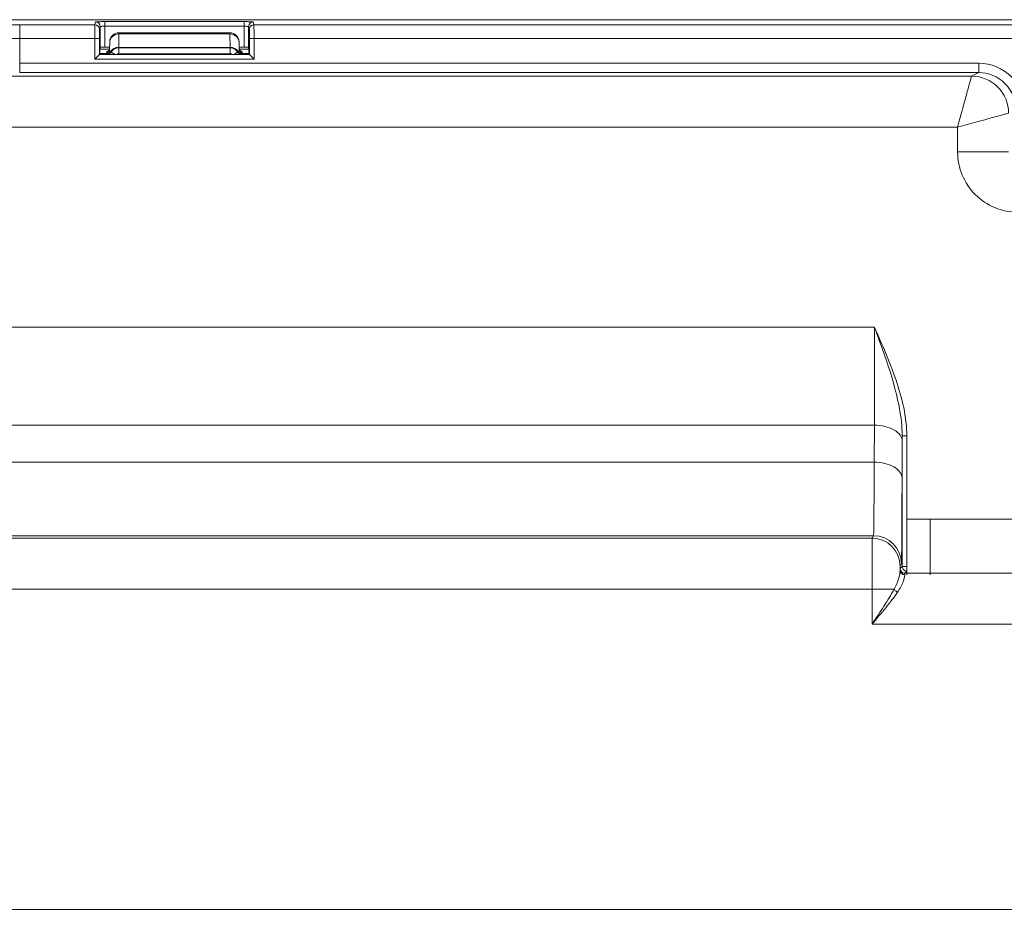
# Model space of a CAD drawing. Units: millimetres. Extents: x -325 to 923, y -1546 to 474.
# Drawn here: x -70 to 36, y 322 to 418 of the extents above; entities that cross this region are included whole.
import ezdxf

# ---------------------------------------------------------------- set-up
doc = ezdxf.new("R2010")
doc.units = ezdxf.units.MM
doc.layers.add('DETAIL', color=2, linetype='Continuous', lineweight=18)

msp = doc.modelspace()

# ---------------------------------------------------------------- linework, layer by layer
at = {"layer": 'DETAIL'}
for p, q in [((-78.66, 417.83), (171.7, 417.83)), ((-62.06, 417.29), (-61.98, 417.59)), ((-60.98, 414.88), (-60.98, 417.62)), ((-60.98, 417.62), (-45.97, 417.62)), ((-45.97, 417.62), (-45.97, 414.88)), ((-44.97, 417.59), (-44.9, 417.29)), ((-70.16, 412.13), (-70.16, 417.29)), ((-62.06, 417.29), (-70.16, 417.29)), ((-61.56, 416.79), (-61.48, 417.09)), ((-61.48, 414.86), (-61.48, 417.09)), ((-60.98, 417.12), (-45.97, 417.12)), ((-59.48, 414.85), (-59.46, 416.3)), ((-59.46, 416.3), (-59.46, 416.43)), ((-59.46, 416.43), (-47.5, 416.43)), ((-59.46, 416.3), (-47.5, 416.3)), ((-47.5, 416.43), (-47.5, 416.3)), ((-47.5, 416.3), (-47.47, 414.85)), ((-45.47, 417.09), (-45.47, 414.86)), ((-45.47, 417.09), (-45.4, 416.79)), ((37.94, 417.29), (-44.9, 417.29)), ((-70.16, 415.79), (-61.57, 415.79)), ((-62.07, 413.58), (-62.07, 415.79)), ((-61.57, 414.08), (-61.57, 415.79)), ((-60.47, 414.57), (-60.46, 415.45)), ((-60.46, 415.45), (-60.47, 414.71)), ((-60.46, 415.45), (-60.46, 415.45)), ((-46.48, 414.71), (-46.5, 415.45)), ((-46.5, 415.45), (-46.48, 414.57)), ((-46.5, 415.45), (-46.5, 415.45)), ((-45.39, 415.79), (-45.39, 414.08)), ((-45.39, 415.79), (38.43, 415.79)), ((-44.89, 415.79), (-44.89, 413.58)), ((-61.55, 414.08), (-61.48, 414.86)), ((-61.54, 414.2), (-60.64, 414.2)), ((-61.5, 414.67), (-60.47, 414.67)), ((-60.47, 414.88), (-60.98, 414.88)), ((-60.77, 414.28), (-60.77, 414.41)), ((-60.64, 414.2), (-60.64, 414.12)), ((-60.64, 414.2), (-60.63, 414.2)), ((-60.57, 414.5), (-60.58, 414.48)), ((-59.88, 414.08), (-60.3, 414.32)), ((-59.48, 414.85), (-47.47, 414.85)), ((-59.48, 414.16), (-59.48, 414.8)), ((-59.48, 414.8), (-47.47, 414.8)), ((-47.47, 414.16), (-47.47, 414.8)), ((-47.07, 414.08), (-46.66, 414.32)), ((-45.97, 414.88), (-46.49, 414.88)), ((-46.48, 414.67), (-45.46, 414.67)), ((-46.33, 414.2), (-46.31, 414.2)), ((-46.31, 414.2), (-46.31, 414.12)), ((-46.31, 414.2), (-45.42, 414.2)), ((-46.18, 414.41), (-46.18, 414.28)), ((-45.48, 414.86), (-45.4, 414.08)), ((-70.16, 413.13), (33.27, 413.13)), ((-62.07, 413.58), (-61.57, 414.08)), ((-44.89, 413.58), (-62.07, 413.58)), ((-45.39, 414.08), (-61.57, 414.08)), ((-61.55, 414.12), (-60.64, 414.12)), ((-60.64, 414.12), (-60.62, 414.12)), ((-60.62, 414.08), (-60.62, 414.12)), ((-47.47, 414.16), (-59.48, 414.16)), ((-46.34, 414.08), (-46.34, 414.12)), ((-46.34, 414.12), (-46.31, 414.12)), ((-46.31, 414.12), (-45.4, 414.12)), ((-45.39, 414.08), (-44.89, 413.58)), ((33.27, 412.13), (33.27, 413.13)), ((-70.16, 412.13), (33.27, 412.13)), ((33.27, 412.13), (32.5, 411.74)), ((32.5, 411.74), (-150.58, 411.74)), ((31, 406.24), (-156.08, 406.24)), ((31, 406.24), (31, 403.56)), ((36.5, 403.56), (31, 403.56)), ((-156.08, 384.64), (22.03, 384.64)), ((22.02, 374.07), (-150.51, 374.07)), ((22.02, 374.07), (22.01, 370.08)), ((25.02, 372.91), (25.02, 358.83)), ((25.02, 372.91), (25.52, 372.91)), ((25.02, 372.91), (25.02, 372.35)), ((25.52, 372.91), (25.52, 363.93)), ((25.02, 372.35), (25.01, 368.37)), ((22.01, 370.08), (-150.46, 370.08)), ((25.52, 363.93), (25.52, 357.93)), ((25.52, 363.93), (67.52, 363.93)), ((28.02, 363.93), (28.02, 357.93)), ((21.93, 362.15), (-150.12, 362.15)), ((21.93, 362.15), (21.79, 361.88)), ((21.79, 361.88), (-145.15, 361.88)), ((24.93, 359.15), (24.79, 358.88)), ((25.02, 358.83), (24.79, 358.61)), ((25.02, 358.83), (25.02, 358.83)), ((25.52, 358.83), (25.02, 358.83)), ((25.52, 358.33), (25.29, 358.11)), ((67.75, 358.11), (25.29, 358.11)), ((25.47, 358.33), (25.52, 358.33)), ((24.14, 356.38), (-145.15, 356.38)), ((21.78, 356.38), (21.78, 352.61)), ((71.26, 352.61), (21.78, 352.61)), ((-163.48, 321.83), (256.52, 321.83))]:
    msp.add_line(p, q, dxfattribs=at)
for points in [[(-60.58, 414.48), (-60.6, 414.47), (-60.62, 414.46), (-60.63, 414.45), (-60.65, 414.44), (-60.67, 414.43), (-60.68, 414.43), (-60.69, 414.42), (-60.7, 414.42), (-60.71, 414.42), (-60.71, 414.42)], [(-60.47, 414.71), (-60.47, 414.69), (-60.48, 414.67), (-60.48, 414.64), (-60.49, 414.62), (-60.5, 414.59), (-60.51, 414.57), (-60.52, 414.55), (-60.53, 414.53), (-60.55, 414.51), (-60.57, 414.5)], [(-46.37, 414.48), (-46.39, 414.49), (-46.4, 414.51), (-46.42, 414.52), (-46.43, 414.54), (-46.44, 414.56), (-46.45, 414.58), (-46.46, 414.61), (-46.47, 414.63), (-46.48, 414.65), (-46.48, 414.68), (-46.48, 414.7), (-46.48, 414.71)], [(-46.27, 414.43), (-46.29, 414.43), (-46.3, 414.44), (-46.32, 414.44), (-46.34, 414.45), (-46.35, 414.46), (-46.37, 414.48)], [(-46.24, 414.42), (-46.24, 414.42), (-46.24, 414.42), (-46.24, 414.42), (-46.25, 414.42), (-46.25, 414.42), (-46.26, 414.42), (-46.27, 414.43)]]:
    msp.add_lwpolyline(points, dxfattribs=at)
for centre, radius, start, end in [((-61.98, 417.09), 0.5, 0.0374, 89.9953), ((-44.97, 417.09), 0.5, 90.0047, 179.9626), ((-70.18, 213.02), 204.27, 89.9953, 90.7951), ((-62.06, 416.79), 0.5, 0.0374, 89.9953), ((-59.46, 415.43), 1, 90, 179.0006), ((-59.46, 415.43), 1, 89.9998, 179.0006), ((-47.5, 415.43), 1, 0.9994, 90.0002), ((-47.5, 415.43), 1, 0.9994, 90), ((-44.9, 416.79), 0.5, 90.0047, 179.9626), ((-70.18, 285.15), 130.64, 89.9939, 91.001), ((-60.77, 414.58), 0.3, 269.983, 358.9821), ((-60.77, 414.71), 0.301, 301.2805, 329.2843), ((-60.77, 414.71), 0.3, 351.6049, 358.9852), ((-44.08, 414.71), 15.4, 179.467, 179.6691), ((-41.08, 414.86), 6.4, 180.0853, 180.572), ((-46.18, 414.71), 0.3, 181.013, 187.8077), ((-46.18, 414.58), 0.3, 181.0179, 270.017), ((-46.18, 414.71), 0.301, 210.7159, 225.4846), ((-46.18, 414.71), 0.302, 225.5755, 243.7969), ((33.27, 408.13), 5, 0.0004, 90.0013), ((33.27, 408.13), 4, 0, 90.0025), ((32.5, 407.74), 4, 0.002, 89.9964), ((37.5, 403.56), 6.5, 179.9991, 270.0009), ((-3200.82, 384.49), 3222.86, 359.81481, 0.00278), ((21.93, 359.15), 3, 0.0038, 89.9978), ((21.79, 358.88), 3, 0.0038, 89.9978), ((25.29, 358.61), 0.5, 180.0013, 269.9987), ((25.52, 358.83), 0.5, 180.2523, 250.8214), ((25.52, 358.83), 0.502, 250.8529, 264.627)]:
    msp.add_arc(centre, radius, start, end, dxfattribs=at)
for centre, start_param, end_param in [((-60.98, 414.86), 7.853982, 9.416051), ((-45.97, 414.86), 6.368517, 7.853982)]:
    msp.add_ellipse(centre, major_axis=(0.5, 0), ratio=0.034921, start_param=start_param, end_param=end_param, dxfattribs=at)
for points, knots in [([(-61.98, 417.59), (-61.98, 417.6), (-61.94, 417.59), (-61.9, 417.61), (-61.8, 417.61), (-61.68, 417.61), (-61.53, 417.62), (-61.29, 417.62), (-61.11, 417.62), (-60.98, 417.62)], [0, 0, 0, 0, 0.021723, 0.079861, 0.172772, 0.297034, 0.447974, 0.619889, 1, 1, 1, 1]), ([(-45.97, 417.62), (-45.85, 417.62), (-45.66, 417.62), (-45.43, 417.62), (-45.28, 417.61), (-45.16, 417.61), (-45.06, 417.61), (-45.01, 417.59), (-44.98, 417.6), (-44.97, 417.59)], [0, 0, 0, 0, 0.38009, 0.552004, 0.702952, 0.827219, 0.920129, 0.978273, 1, 1, 1, 1]), ([(-62.07, 415.79), (-62.07, 415.98), (-62.06, 416.33), (-62.07, 416.78), (-62.06, 417.09), (-62.06, 417.25), (-62.06, 417.29)], [0, 0, 0, 0, 0.374818, 0.695052, 0.914072, 1, 1, 1, 1]), ([(-61.57, 415.79), (-61.57, 415.92), (-61.56, 416.15), (-61.57, 416.45), (-61.56, 416.66), (-61.56, 416.76), (-61.56, 416.79)], [0, 0, 0, 0, 0.374804, 0.695026, 0.914044, 1, 1, 1, 1]), ([(-61.48, 417.09), (-61.48, 417.09), (-61.46, 417.1), (-61.44, 417.1), (-61.39, 417.11), (-61.3, 417.12), (-61.16, 417.12), (-61.05, 417.12), (-60.98, 417.12)], [0, 0, 0, 0, 0.024511, 0.083328, 0.176219, 0.300079, 0.621538, 1, 1, 1, 1]), ([(-60.46, 415.36), (-60.46, 415.61), (-60.23, 416.11), (-59.71, 416.3), (-59.46, 416.3)], [0, 0, 0, 0, 0.492168, 1, 1, 1, 1]), ([(-46.5, 415.36), (-46.5, 415.61), (-46.73, 416.11), (-47.24, 416.3), (-47.5, 416.3)], [0, 0, 0, 0, 0.492168, 1, 1, 1, 1]), ([(-45.97, 417.12), (-45.91, 417.12), (-45.79, 417.12), (-45.65, 417.12), (-45.57, 417.11), (-45.52, 417.1), (-45.49, 417.1), (-45.47, 417.09), (-45.47, 417.09)], [0, 0, 0, 0, 0.37844, 0.699907, 0.823772, 0.916662, 0.975485, 1, 1, 1, 1]), ([(-45.4, 416.79), (-45.39, 416.76), (-45.4, 416.66), (-45.39, 416.45), (-45.39, 416.15), (-45.39, 415.92), (-45.39, 415.79)], [0, 0, 0, 0, 0.085947, 0.304956, 0.625173, 1, 1, 1, 1]), ([(-44.9, 417.29), (-44.89, 417.25), (-44.9, 417.09), (-44.89, 416.78), (-44.89, 416.33), (-44.89, 415.98), (-44.89, 415.79)], [0, 0, 0, 0, 0.085919, 0.30493, 0.62516, 1, 1, 1, 1]), ([(-60.77, 414.41), (-60.77, 414.42), (-60.74, 414.41), (-60.72, 414.42), (-60.7, 414.42)], [0, 0, 0, 0, 0.260432, 1, 1, 1, 1]), ([(-60.64, 414.2), (-60.68, 414.21), (-60.72, 414.22), (-60.77, 414.26), (-60.77, 414.28)], [0, 0, 0, 0, 0.682208, 1, 1, 1, 1]), ([(-60.63, 414.2), (-60.55, 414.2), (-60.44, 414.25), (-60.37, 414.33), (-60.36, 414.36)], [0, 0, 0, 0, 0.737355, 1, 1, 1, 1]), ([(-60.63, 414.2), (-60.63, 414.19), (-60.63, 414.17), (-60.62, 414.14), (-60.62, 414.12)], [0, 0, 0, 0, 0.297145, 1, 1, 1, 1]), ([(-60.62, 414.12), (-60.56, 414.13), (-60.43, 414.16), (-60.33, 414.26), (-60.3, 414.32)], [0, 0, 0, 0, 0.499093, 1, 1, 1, 1]), ([(-60.36, 414.36), (-60.38, 414.37), (-60.44, 414.43), (-60.47, 414.51), (-60.47, 414.57)], [0, 0, 0, 0, 0.30098, 1, 1, 1, 1]), ([(-60.36, 414.36), (-60.28, 414.51), (-60.01, 414.76), (-59.66, 414.85), (-59.48, 414.85)], [0, 0, 0, 0, 0.494199, 1, 1, 1, 1]), ([(-60.3, 414.32), (-60.3, 414.32), (-60.32, 414.34), (-60.35, 414.35), (-60.36, 414.36)], [0, 0, 0, 0, 0.353727, 1, 1, 1, 1]), ([(-60.3, 414.32), (-60.22, 414.46), (-59.98, 414.71), (-59.65, 414.8), (-59.48, 414.8)], [0, 0, 0, 0, 0.499328, 1, 1, 1, 1]), ([(-47.47, 414.85), (-47.3, 414.85), (-46.94, 414.76), (-46.68, 414.51), (-46.6, 414.36)], [0, 0, 0, 0, 0.505832, 1, 1, 1, 1]), ([(-47.47, 414.8), (-47.31, 414.8), (-46.98, 414.71), (-46.74, 414.46), (-46.66, 414.32)], [0, 0, 0, 0, 0.500697, 1, 1, 1, 1]), ([(-46.66, 414.32), (-46.65, 414.32), (-46.64, 414.34), (-46.61, 414.35), (-46.6, 414.36)], [0, 0, 0, 0, 0.354161, 1, 1, 1, 1]), ([(-46.66, 414.32), (-46.63, 414.26), (-46.53, 414.16), (-46.4, 414.13), (-46.34, 414.12)], [0, 0, 0, 0, 0.50088, 1, 1, 1, 1]), ([(-46.48, 414.57), (-46.48, 414.55), (-46.49, 414.47), (-46.55, 414.4), (-46.6, 414.36)], [0, 0, 0, 0, 0.219162, 1, 1, 1, 1]), ([(-46.6, 414.36), (-46.58, 414.33), (-46.52, 414.25), (-46.41, 414.2), (-46.33, 414.2)], [0, 0, 0, 0, 0.26264, 1, 1, 1, 1]), ([(-46.34, 414.12), (-46.33, 414.14), (-46.33, 414.17), (-46.33, 414.19), (-46.33, 414.2)], [0, 0, 0, 0, 0.702871, 1, 1, 1, 1]), ([(-46.18, 414.28), (-46.18, 414.26), (-46.23, 414.22), (-46.28, 414.21), (-46.31, 414.2)], [0, 0, 0, 0, 0.317796, 1, 1, 1, 1]), ([(-46.25, 414.42), (-46.24, 414.42), (-46.22, 414.41), (-46.18, 414.42), (-46.18, 414.41)], [0, 0, 0, 0, 0.739554, 1, 1, 1, 1]), ([(32.5, 411.74), (32.46, 411.59), (32.3, 411.04), (31.99, 409.89), (31.53, 408.21), (31.19, 406.93), (31, 406.24)], [0, 0, 0, 0, 0.081125, 0.302303, 0.625043, 1, 1, 1, 1]), ([(31, 406.24), (31.68, 406.43), (33.52, 406.93), (35.35, 407.43), (36.5, 407.74)], [0, 0, 0, 0, 0.374958, 1, 1, 1, 1]), ([(22.03, 384.64), (22.73, 382.74), (23.79, 379.88), (24.78, 375.94), (25.02, 373.92), (25.02, 372.91)], [0, 0, 0, 0, 0.500508, 0.750455, 1, 1, 1, 1]), ([(22.03, 384.64), (22.86, 382.76), (24.11, 379.94), (25.26, 375.99), (25.52, 373.93), (25.52, 372.91)], [0, 0, 0, 0, 0.500191, 0.750229, 1, 1, 1, 1]), ([(25.02, 372.35), (25.02, 372.59), (24.81, 373.1), (24.1, 373.64), (23.14, 373.99), (22.4, 374.07), (22.02, 374.07)], [0, 0, 0, 0, 0.185467, 0.414041, 0.692006, 1, 1, 1, 1]), ([(22.01, 370.08), (22, 369.5), (22, 368.41), (21.99, 366.86), (21.98, 365.51), (21.97, 364.37), (21.97, 363.56), (21.96, 363.04), (21.95, 362.74), (21.95, 362.5), (21.94, 362.32), (21.93, 362.22), (21.94, 362.17), (21.93, 362.15)], [0, 0, 0, 0, 0.2183, 0.414563, 0.586013, 0.730212, 0.845113, 0.891051, 0.929088, 0.95909, 0.98095, 0.994596, 1, 1, 1, 1]), ([(25.01, 368.37), (25, 368.6), (24.8, 369.11), (24.09, 369.65), (23.12, 370), (22.39, 370.08), (22.01, 370.08)], [0, 0, 0, 0, 0.185467, 0.414041, 0.692006, 1, 1, 1, 1]), ([(25.01, 368.37), (25, 367.7), (25, 366.42), (24.99, 364.62), (24.98, 363.05), (24.97, 361.73), (24.97, 360.79), (24.96, 360.18), (24.95, 359.83), (24.95, 359.56), (24.94, 359.35), (24.93, 359.23), (24.94, 359.17), (24.93, 359.15)], [0, 0, 0, 0, 0.218305, 0.414573, 0.586028, 0.73023, 0.845132, 0.891071, 0.929107, 0.959108, 0.980966, 0.994608, 1, 1, 1, 1]), ([(21.79, 361.88), (21.79, 361.87), (21.79, 361.83), (21.79, 361.75), (21.79, 361.62), (21.79, 361.34), (21.79, 360.88), (21.79, 360.2), (21.78, 359.38), (21.78, 358.09), (21.78, 357.08), (21.78, 356.38)], [0, 0, 0, 0, 0.005617, 0.020701, 0.045112, 0.078616, 0.171548, 0.295964, 0.447137, 0.619321, 1, 1, 1, 1]), ([(24.79, 358.43), (24.78, 358.15), (24.66, 357.44), (24.37, 356.77), (24.14, 356.38)], [0, 0, 0, 0, 0.380337, 1, 1, 1, 1]), ([(25.29, 357.94), (25.28, 357.7), (25.11, 357.02), (24.78, 356.42), (24.53, 356.07)], [0, 0, 0, 0, 0.363193, 1, 1, 1, 1]), ([(24.79, 358.88), (24.79, 358.87), (24.8, 358.83), (24.79, 358.75), (24.79, 358.6), (24.79, 358.49), (24.79, 358.43)], [0, 0, 0, 0, 0.069866, 0.263178, 0.575575, 1, 1, 1, 1]), ([(24.79, 358.61), (24.79, 358.6), (24.79, 358.58), (24.79, 358.55), (24.79, 358.5), (24.79, 358.45), (24.79, 358.43)], [0, 0, 0, 0, 0.069887, 0.260228, 0.570646, 1, 1, 1, 1]), ([(24.79, 358.43), (24.79, 358.3), (24.9, 358.04), (25.16, 357.94), (25.29, 357.94)], [0, 0, 0, 0, 0.494674, 1, 1, 1, 1]), ([(25.29, 358.11), (25.29, 358.1), (25.29, 358.09), (25.29, 358.06), (25.29, 358.01), (25.29, 357.97), (25.29, 357.94)], [0, 0, 0, 0, 0.069981, 0.260324, 0.570707, 1, 1, 1, 1]), ([(24.14, 356.38), (23.8, 355.75), (23.02, 354.49), (22.2, 353.25), (21.78, 352.61)], [0, 0, 0, 0, 0.482334, 1, 1, 1, 1]), ([(24.53, 356.07), (24.13, 355.49), (23.22, 354.33), (22.27, 353.2), (21.78, 352.61)], [0, 0, 0, 0, 0.47957, 1, 1, 1, 1]), ([(24.14, 356.38), (24.16, 356.35), (24.26, 356.21), (24.41, 356.11), (24.53, 356.07)], [0, 0, 0, 0, 0.23279, 1, 1, 1, 1])]:
    msp.add_open_spline(points, degree=3, knots=knots, dxfattribs=at)
for points in [[(-60.62, 414.46), (-60.66, 414.43), (-60.72, 414.41), (-60.77, 414.41)], [(-60.48, 414.67), (-60.48, 414.63), (-60.5, 414.59), (-60.52, 414.56)], [(-46.48, 414.67), (-46.48, 414.63), (-46.46, 414.59), (-46.44, 414.56)], [(-46.32, 414.44), (-46.28, 414.42), (-46.23, 414.41), (-46.18, 414.41)], [(-59.48, 414.16), (-59.55, 414.16), (-59.63, 414.13), (-59.68, 414.08)], [(-47.28, 414.08), (-47.33, 414.13), (-47.4, 414.16), (-47.47, 414.16)]]:
    msp.add_open_spline(points, degree=3, dxfattribs=at)

doc.saveas('drawing.dxf')
